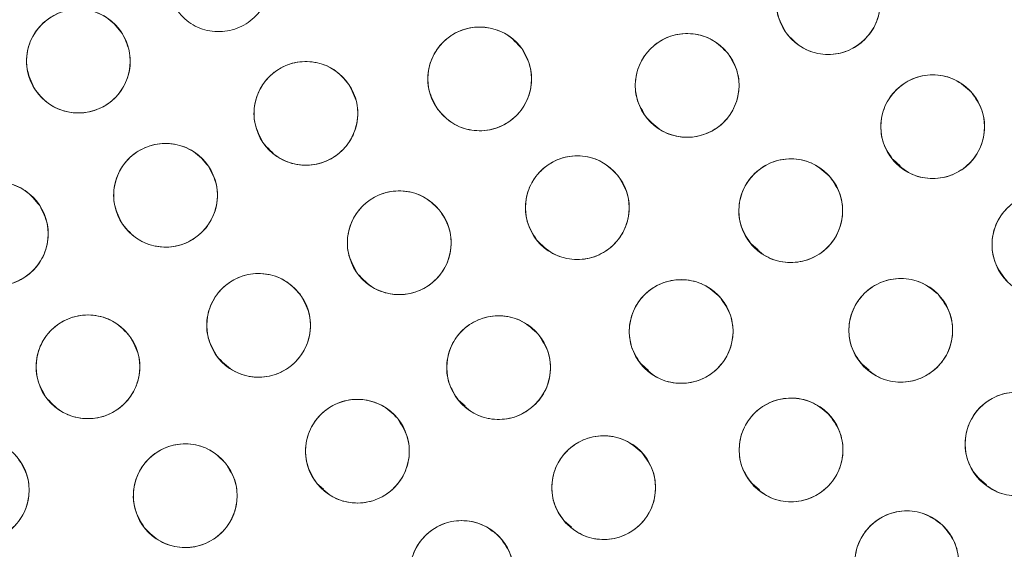
# Model space of a CAD drawing. Units: inches. Extents: x 3 to 207, y 0 to 132.
# Drawn here: x 84 to 85, y 108 to 109 of the extents above; entities that cross this region are included whole.
import ezdxf

# ---------------------------------------------------------------- set-up
doc = ezdxf.new("R2010")
doc.units = ezdxf.units.IN
doc.header["$MEASUREMENT"] = 0
doc.layers.add('TEXT', color=7, linetype='Continuous')
doc.styles.add('SLDTEXTSTYLE0', font='TXT', dxfattribs={"width": 0.75})
doc.dimstyles.new('SLDDIMSTYLE1', dxfattribs={"dimtxt": 1.25, "dimasz": 1.25, "dimexe": 0, "dimexo": 0.0625, "dimgap": 0.3125, "dimtad": 0, "dimdec": 6, "dimrnd": 1e-09, "dimzin": 12, "dimdsep": 46, "dimlunit": 5, "dimtxsty": 'SLDTEXTSTYLE0', "dimsah": 1, "dimcen": 0.09, "dimadec": 0, "dimazin": 3, "dimtfac": 1, "dimtofl": 0, "dimtmove": 0, "dimatfit": 3, "dimfxl": 1, "dimfrac": 2, "dimtolj": 1, "dimtzin": 12, "dimarcsym": 0})

# ---------------------------------------------------------------- blocks, each defined once
blk = doc.blocks.new('_D_8')
at = {"layer": 'TEXT'}
for p, q in [((86.3396, 110.9279), (42.7252, 110.9279)), ((43.7252, 110.9279), (43.7252, 105.5868)), ((43.7252, 94.6711), (43.7252, 100.7025)), ((47.3694, 94.6711), (42.7252, 94.6711))]:
    blk.add_line(p, q, dxfattribs=at)
for points in [[(43.7252, 110.9279), (43.5329, 109.6779), (43.9175, 109.6779)], [(43.7252, 94.6711), (43.9175, 95.9211), (43.5329, 95.9211)]]:
    blk.add_solid(points, dxfattribs=at)
at = {"layer": 'TEXT', "insert": (43.1069, 100.7025), "char_height": 1.25, "attachment_point": 1, "rotation": 90, "style": 'SLDTEXTSTYLE0'}
blk.add_mtext('16 1/4', dxfattribs=at)

msp = doc.modelspace()

# ---------------------------------------------------------------- linework, layer by layer
at = {"color": 7, "linetype": 'Continuous', "lineweight": 15}
for p, q in [((84.6450722, 108.5316893), (84.6536996, 108.5241258)), ((84.4723836, 108.4298521), (84.4811213, 108.4221915)), ((84.3394024, 108.2829792), (84.3481754, 108.2752881)), ((84.6073406, 108.2833852), (84.6161469, 108.2756644)), ((84.1169944, 108.2396963), (84.1252123, 108.2324918)), ((84.7497845, 108.144172), (84.7587123, 108.136345)), ((83.9453313, 108.1382878), (83.9533509, 108.1312569)), ((84.4741424, 108.1380091), (84.4829558, 108.1302825)), ((84.2457897, 108.0928483), (84.2545034, 108.0852088))]:
    msp.add_line(p, q, dxfattribs=at)
for centre, radius in [((87.3253792, 110.915896), 5.25), ((87.3395918, 110.9278645), 5.1800274), ((87.3395918, 110.9278645), 5.0787402), ((87.3395918, 110.9278645), 4.8425197), ((84.5664004, 108.7223182), 0.0629921), ((83.6555442, 108.6512813), 0.0629921), ((84.1429854, 108.6296611), 0.0629921), ((84.3950113, 108.6217371), 0.0629921), ((83.9318563, 108.5877528), 0.0629921), ((84.693259, 108.5716073), 0.0629921), ((83.7613924, 108.4882895), 0.0629921), ((84.2615151, 108.4731803), 0.0629921), ((84.5208215, 108.4695497), 0.0629921), ((83.5558734, 108.4414481), 0.0629921), ((84.0452881, 108.4305966), 0.0629921), ((84.8282973, 108.4281796), 0.0629921), ((83.8744465, 108.3302107), 0.0629921), ((84.3876973, 108.3228022), 0.0629921), ((84.6544881, 108.324214), 0.0629921), ((83.6671337, 108.2798762), 0.0629921), ((84.1659615, 108.2789299), 0.0629921), ((84.7956386, 108.1861351), 0.0629921), ((83.994479, 108.1773632), 0.0629921), ((84.5212183, 108.1789007), 0.0629921), ((83.5326733, 108.1301125), 0.0629921), ((84.2936112, 108.1330861), 0.0629921), ((83.7852886, 108.1232755), 0.0629921), ((84.6617463, 108.0418336), 0.0629921), ((84.121248, 108.0300548), 0.0629921)]:
    msp.add_circle(centre, radius, dxfattribs=at)
for radius, start, end in [(5.019685, 151.130172, 238.869828), (4.9606299, 151.130172, 238.869828), (4.9606299, 151.1368956, 238.8631044), (5.2094646, 199.0680548, 229.4919452), (5.2488332, 199.0680548, 229.4919452)]:
    msp.add_arc((87.3395918, 110.9278645), radius, start, end, dxfattribs=at)
for points, knots in [([(91.7379098, 108.3884944), (91.8169467, 108.5348052), (91.9747705, 108.8269641), (92.1557399, 109.2923725), (92.2936626, 109.7720907), (92.3828732, 110.2639252), (92.42366, 110.7609633), (92.415922, 111.2589982), (92.3587029, 111.7549123), (92.2530291, 112.2448652), (92.0993881, 112.7231694), (91.8991329, 113.1834999), (91.6549324, 113.6212785), (91.36929, 114.0324827), (91.0449959, 114.4130659), (90.6854378, 114.7595316), (90.2941577, 115.0687431), (89.8749017, 115.3378771), (89.4316966, 115.5645861), (88.968694, 115.7467688), (88.4902599, 115.8828521), (88.00081, 115.9715665), (87.5048739, 116.0119841), (87.0070484, 116.0038418), (86.5117198, 115.9470584), (86.0238397, 115.8415337), (85.5492575, 115.6891026), (85.0929526, 115.4919395), (84.6586793, 115.2508268), (84.2486774, 114.9678707), (83.866597, 114.6450183), (83.5186775, 114.2852231), (83.2043714, 113.8941179), (83.0291292, 113.6097822), (82.941274, 113.4672346)], [0, 0, 0, 0, 0.031254768, 0.062410676, 0.093701954, 0.125028184, 0.156269479, 0.187366037, 0.218567876, 0.250018579, 0.28149613, 0.31290988, 0.344291136, 0.375636379, 0.406936026, 0.438191646, 0.469408413, 0.500593459, 0.53175477, 0.562899894, 0.594034873, 0.625169448, 0.656316459, 0.687480837, 0.718675063, 0.749947125, 0.781221426, 0.812288874, 0.843298414, 0.874503336, 0.905850579, 0.937224959, 0.968528629, 1, 1, 1, 1]), ([(82.941274, 113.4672346), (82.8622373, 113.3209237), (82.7044137, 113.0287647), (82.5234427, 112.563357), (82.3855221, 112.0836381), (82.2963091, 111.591804), (82.2555245, 111.0947657), (82.2632605, 110.5967308), (82.3204816, 110.100817), (82.4261533, 109.6108637), (82.5797955, 109.1325598), (82.7800504, 108.6722292), (83.0242508, 108.2344503), (83.3098941, 107.8232466), (83.6341883, 107.4426636), (83.993746, 107.0961974), (84.3850261, 106.786986), (84.804282, 106.5178521), (85.247487, 106.2911434), (85.7104895, 106.1089598), (86.1889239, 105.9728774), (86.6783737, 105.8841627), (87.1743097, 105.8437452), (87.6721349, 105.8518875), (88.1674637, 105.908671), (88.655344, 106.0141954), (89.1299261, 106.1666269), (89.5862312, 106.3637893), (90.020504, 106.6049026), (90.4305059, 106.8878585), (90.8125864, 107.2107106), (91.1605058, 107.5705059), (91.4748121, 107.9616111), (91.6500545, 108.2459468), (91.7379098, 108.3884944)], [0, 0, 0, 0, 0.031254755, 0.062410681, 0.093701947, 0.125028187, 0.156269478, 0.187366037, 0.21856788, 0.250018572, 0.281496131, 0.312909881, 0.344291146, 0.375636396, 0.406936055, 0.438191649, 0.469408442, 0.500593463, 0.531754774, 0.562899888, 0.594034897, 0.625169472, 0.656316448, 0.687480826, 0.718675053, 0.74994715, 0.781221434, 0.812288875, 0.843298409, 0.874503331, 0.905850562, 0.937224943, 0.968528619, 1, 1, 1, 1]), ([(82.9440407, 113.3519858), (82.8702598, 113.2088923), (82.7230597, 112.9234065), (82.5555031, 112.4710732), (82.4292523, 112.0068456), (82.3487462, 111.5324508), (82.3138158, 111.0530413), (82.3248276, 110.5727662), (82.3815906, 110.0958932), (82.483568, 109.6266969), (82.62985, 109.1693718), (82.8191303, 108.7280071), (83.0497294, 108.3065698), (83.3196855, 107.9088544), (83.6266039, 107.5382699), (83.9680544, 107.1993629), (84.3393281, 106.8914077), (84.6095502, 106.7177702), (84.7449933, 106.6307382)], [0, 0, 0, 0, 0.062798925, 0.125290077, 0.187865581, 0.250376536, 0.312814984, 0.375228988, 0.437621478, 0.499999989, 0.562378521, 0.624771009, 0.687184981, 0.749623481, 0.812134454, 0.874709951, 0.937201059, 1, 1, 1, 1]), ([(82.3787552, 109.213118), (82.4331667, 109.0678776), (82.5418544, 108.7777581), (82.7527948, 108.363054), (82.9966411, 107.9675323), (83.2756628, 107.5959844), (83.5845617, 107.248052), (83.8148823, 107.0408366), (83.930186, 106.9370999)], [0, 0, 0, 0, 0.166889145, 0.333362839, 0.499999994, 0.666631165, 0.833107947, 1, 1, 1, 1]), ([(83.879457, 108.7832389), (83.8830477, 108.7755264), (83.8900873, 108.7604058), (83.8886019, 108.7350032), (83.8784761, 108.7123554), (83.8601173, 108.6953728), (83.8367753, 108.6862634), (83.8118226, 108.6871453), (83.7881517, 108.6970318), (83.7776784, 108.7101988), (83.772374, 108.7168674)], [0, 0, 0, 0, 0.128083282, 0.25111215, 0.374425724, 0.498689581, 0.622970462, 0.746816299, 0.871770087, 1, 1, 1, 1]), ([(84.5170994, 108.6831085), (84.5126359, 108.6903169), (84.5038429, 108.7045172), (84.5023996, 108.7299732), (84.5098156, 108.7536057), (84.5259204, 108.772537), (84.5478915, 108.7842752), (84.5727313, 108.7865093), (84.5975298, 108.7794477), (84.6095707, 108.7675739), (84.6157017, 108.7615279)], [0, 0, 0, 0, 0.1276347504, 0.2514357876, 0.3749839111, 0.4978245306, 0.6210618379, 0.7454693461, 0.8703980314, 1, 1, 1, 1]), ([(84.6157017, 108.7615279), (84.6201681, 108.7542874), (84.6289247, 108.7400919), (84.6304155, 108.7146898), (84.6230032, 108.6910145), (84.6067522, 108.6720052), (84.5846338, 108.6602325), (84.559749, 108.6581952), (84.5350858, 108.6652511), (84.5231464, 108.6771048), (84.5170994, 108.6831085)], [0, 0, 0, 0, 0.128082453, 0.2511117699, 0.3744251538, 0.4986903936, 0.6229681358, 0.7468146782, 0.8717666622, 1, 1, 1, 1]), ([(83.6019586, 108.6181673), (83.5983784, 108.6258846), (83.5913591, 108.6410147), (83.5928775, 108.6664152), (83.6030334, 108.68905), (83.621416, 108.7060067), (83.6447695, 108.7150855), (83.6697208, 108.7141703), (83.6933785, 108.7042518), (83.703835, 108.6910711), (83.7091308, 108.6843954)], [0, 0, 0, 0, 0.128082884, 0.251111347, 0.374424616, 0.49869208, 0.622966979, 0.746811369, 0.871767019, 1, 1, 1, 1]), ([(84.0918396, 108.5928899), (84.0877322, 108.600335), (84.0796893, 108.6149135), (84.0793925, 108.6403257), (84.0879374, 108.6635525), (84.1049945, 108.6818252), (84.127761, 108.6925598), (84.1528374, 108.6933755), (84.1771465, 108.6850735), (84.188431, 108.6726886), (84.1941314, 108.6664324)], [0, 0, 0, 0, 0.12803168, 0.250704028, 0.3739363, 0.497837672, 0.622444678, 0.747849048, 0.872626551, 1, 1, 1, 1]), ([(83.7091308, 108.6843954), (83.7127089, 108.6766818), (83.7197152, 108.6615777), (83.7182377, 108.6362068), (83.7080944, 108.6136325), (83.6898041, 108.5965938), (83.6663439, 108.587474), (83.6412717, 108.5884094), (83.6176013, 108.5983869), (83.6072085, 108.6115287), (83.6019586, 108.6181673)], [0, 0, 0, 0, 0.128032998, 0.250704881, 0.3739368, 0.497837791, 0.622448129, 0.747853104, 0.872627316, 1, 1, 1, 1]), ([(84.3454181, 108.582897), (84.3410085, 108.5901673), (84.3323739, 108.6044033), (84.3310341, 108.6297818), (84.3386178, 108.6533401), (84.3549108, 108.6722974), (84.3772173, 108.6839579), (84.4022392, 108.6858022), (84.4268687, 108.6785056), (84.4386519, 108.6665942), (84.4446041, 108.6605773)], [0, 0, 0, 0, 0.128031998, 0.250704113, 0.373936555, 0.497838193, 0.622445604, 0.747850577, 0.872628349, 1, 1, 1, 1]), ([(84.1941314, 108.6664324), (84.1982388, 108.6589873), (84.2062816, 108.6444088), (84.2065784, 108.6189966), (84.1980336, 108.5957697), (84.1809765, 108.577497), (84.15821, 108.5667624), (84.1331335, 108.5659467), (84.1088244, 108.5742487), (84.0975399, 108.5866337), (84.0918396, 108.5928899)], [0, 0, 0, 0, 0.128032214, 0.250703677, 0.373936507, 0.497837738, 0.622444602, 0.747848828, 0.872626189, 1, 1, 1, 1]), ([(84.4446041, 108.6605773), (84.449014, 108.6533071), (84.4576491, 108.6390712), (84.4589876, 108.6136925), (84.451405, 108.5901341), (84.4351119, 108.5711768), (84.4128054, 108.5595165), (84.3877835, 108.5576721), (84.3631539, 108.5649689), (84.3513704, 108.5768801), (84.3454181, 108.582897)], [0, 0, 0, 0, 0.128032984, 0.250704559, 0.373935743, 0.497837615, 0.622444348, 0.747848984, 0.872626421, 1, 1, 1, 1]), ([(83.8799287, 108.552094), (83.8759804, 108.5596297), (83.8682396, 108.5744038), (83.8685338, 108.5998478), (83.8775852, 108.622946), (83.895129, 108.6407697), (83.9180179, 108.6509633), (83.9429844, 108.6512522), (83.9670926, 108.6424857), (83.978172, 108.6298244), (83.9837833, 108.6234118)], [0, 0, 0, 0, 0.128082948, 0.251111942, 0.374424019, 0.498690985, 0.622969689, 0.746813901, 0.871768993, 1, 1, 1, 1]), ([(84.6462132, 108.5297184), (84.6413512, 108.5366995), (84.631819, 108.5503863), (84.6289196, 108.5756663), (84.6350035, 108.5997172), (84.6501737, 108.6195999), (84.6716034, 108.6325836), (84.6963365, 108.6360009), (84.7213537, 108.6303268), (84.7339334, 108.6191548), (84.7403047, 108.6134965)], [0, 0, 0, 0, 0.128082578, 0.251111977, 0.374424892, 0.498691062, 0.62296932, 0.746813297, 0.871767827, 1, 1, 1, 1]), ([(83.9837839, 108.6234118), (83.9877321, 108.615876), (83.9954728, 108.6011019), (83.995179, 108.5756577), (83.9861266, 108.55256), (83.9685836, 108.5347358), (83.9456946, 108.5245422), (83.9207281, 108.5242535), (83.8966198, 108.53302), (83.8855402, 108.5456814), (83.8799287, 108.552094)], [0, 0, 0, 0, 0.1280832942, 0.2511119613, 0.3744248148, 0.4986893669, 0.6229680404, 0.7468119089, 0.8717666681, 1, 1, 1, 1]), ([(84.7403047, 108.6134965), (84.745167, 108.6065154), (84.7546998, 108.5928287), (84.7575981, 108.5675484), (84.7515144, 108.5434976), (84.7363443, 108.5236146), (84.7149145, 108.5106312), (84.6901814, 108.5072136), (84.6651642, 108.512888), (84.6525845, 108.52406), (84.6462132, 108.5297184)], [0, 0, 0, 0, 0.128084373, 0.251113048, 0.37442563, 0.498692061, 0.622969601, 0.746813352, 0.871767725, 1, 1, 1, 1]), ([(83.7093456, 108.4528046), (83.7054224, 108.4603535), (83.697731, 108.4751535), (83.6981101, 108.5005967), (83.7072401, 108.5236642), (83.7248433, 108.5414285), (83.7477657, 108.5515463), (83.7727329, 108.5517511), (83.7968117, 108.542904), (83.8078489, 108.5302057), (83.813439, 108.5237743)], [0, 0, 0, 0, 0.128083659, 0.251113245, 0.374426559, 0.498693438, 0.622967008, 0.746812867, 0.871766832, 1, 1, 1, 1]), ([(84.2122656, 108.4339054), (84.2077895, 108.44114), (84.1990139, 108.4553238), (84.1974899, 108.480724), (84.2048708, 108.504409), (84.2210967, 108.5234401), (84.2431997, 108.5352414), (84.2680817, 108.5373121), (84.2927542, 108.5302891), (84.3047092, 108.518451), (84.3107641, 108.5124553)], [0, 0, 0, 0, 0.128082884, 0.251112109, 0.374425371, 0.498691192, 0.622970439, 0.746813855, 0.871767943, 1, 1, 1, 1]), ([(83.813439, 108.5237743), (83.8173621, 108.5162254), (83.8250535, 108.5014256), (83.8246745, 108.4759823), (83.8155442, 108.4529154), (83.7979423, 108.4351495), (83.775019, 108.425033), (83.7500516, 108.4248276), (83.7259728, 108.433675), (83.7149356, 108.4463733), (83.7093456, 108.4528046)], [0, 0, 0, 0, 0.1280834548, 0.2511120988, 0.3744252159, 0.4986887804, 0.6229673268, 0.7468129993, 0.8717670361, 1, 1, 1, 1]), ([(84.4733475, 108.4281464), (84.4685603, 108.4351738), (84.4591863, 108.4489343), (84.456509, 108.4742069), (84.4628393, 108.4981323), (84.4781087, 108.5179232), (84.4997687, 108.5307445), (84.5246583, 108.5339068), (84.5496386, 108.5279203), (84.562034, 108.5166473), (84.5682954, 108.5109529)], [0, 0, 0, 0, 0.1280327789, 0.2507049833, 0.3739373514, 0.4978386454, 0.6224458824, 0.7478492293, 0.8726282316, 1, 1, 1, 1]), ([(84.3107641, 108.5124553), (84.3152405, 108.5052207), (84.3240167, 108.491037), (84.3255393, 108.4656367), (84.3181598, 108.4419514), (84.3019334, 108.4229205), (84.2798306, 108.4111191), (84.2549485, 108.4090486), (84.230276, 108.4160718), (84.2183207, 108.4279097), (84.2122656, 108.4339054)], [0, 0, 0, 0, 0.12808449, 0.2511123432, 0.3744257265, 0.4986905786, 0.6229694268, 0.7468123776, 0.871766064, 1, 1, 1, 1]), ([(84.5682954, 108.5109529), (84.573083, 108.5039256), (84.5824576, 108.4901653), (84.5851334, 108.4648926), (84.5788046, 108.4409667), (84.563534, 108.4211763), (84.5418743, 108.4083546), (84.5169845, 108.4051926), (84.4920043, 108.411179), (84.4796089, 108.422452), (84.4733475, 108.4281464)], [0, 0, 0, 0, 0.128033279, 0.250704811, 0.373936816, 0.497839618, 0.622446922, 0.747849857, 0.872628549, 1, 1, 1, 1]), ([(83.5032308, 108.4068545), (83.4994366, 108.4144691), (83.4919979, 108.4293976), (83.4928103, 108.4548307), (83.5023315, 108.4777391), (83.5202338, 108.4952025), (83.5433259, 108.5049273), (83.568293, 108.5047078), (83.5922172, 108.4954515), (83.6030365, 108.4825674), (83.6085163, 108.4760418)], [0, 0, 0, 0, 0.12808443, 0.251112982, 0.374426498, 0.498690556, 0.622971167, 0.746815121, 0.871766551, 1, 1, 1, 1]), ([(83.9950894, 108.3925429), (83.9907922, 108.3998853), (83.9823674, 108.4142802), (83.9814675, 108.4397103), (83.9894275, 108.4632071), (84.006116, 108.4818338), (84.0285022, 108.4930889), (84.0534276, 108.4945479), (84.0779202, 108.4869207), (84.0895809, 108.4747928), (84.0954869, 108.4686503)], [0, 0, 0, 0, 0.128082774, 0.25111262, 0.374426077, 0.498690779, 0.622969446, 0.746815196, 0.871767547, 1, 1, 1, 1]), ([(84.7836518, 108.3837407), (84.7784095, 108.3904409), (84.7681316, 108.4035768), (84.763831, 108.4286566), (84.7685702, 108.4530081), (84.7826109, 108.4737039), (84.8032865, 108.4878579), (84.8277915, 108.4926447), (84.8530855, 108.4883696), (84.8662667, 108.4779139), (84.8729426, 108.4726185)], [0, 0, 0, 0, 0.128082869, 0.251110917, 0.374424823, 0.498689453, 0.622968624, 0.746812391, 0.871768051, 1, 1, 1, 1]), ([(83.6085163, 108.4760418), (83.6123105, 108.4684273), (83.6197493, 108.4534986), (83.6189368, 108.4280655), (83.6094157, 108.405157), (83.5915132, 108.3876939), (83.5684213, 108.3779686), (83.5434539, 108.378189), (83.519529, 108.3874441), (83.5087102, 108.4003288), (83.5032308, 108.4068545)], [0, 0, 0, 0, 0.128083533, 0.251113381, 0.3744267, 0.498690037, 0.622970737, 0.746814496, 0.871770966, 1, 1, 1, 1]), ([(84.0954869, 108.4686503), (84.0997841, 108.4613079), (84.108209, 108.4469129), (84.109108, 108.4214828), (84.1011482, 108.3979861), (84.0844598, 108.3793596), (84.062074, 108.3681042), (84.0371485, 108.3666455), (84.0126557, 108.3742722), (84.0009951, 108.3864004), (83.9950894, 108.3925429)], [0, 0, 0, 0, 0.128084426, 0.251112916, 0.374426668, 0.498691667, 0.622967958, 0.746814003, 0.871769484, 1, 1, 1, 1]), ([(83.8240446, 108.2924265), (83.8197869, 108.2997918), (83.8114394, 108.3142318), (83.8106761, 108.3396663), (83.8187618, 108.3631199), (83.8355495, 108.3816572), (83.8579958, 108.3927921), (83.8829287, 108.3941174), (83.90738, 108.3863591), (83.9189756, 108.3741689), (83.9248486, 108.3679947)], [0, 0, 0, 0, 0.128083569, 0.251112614, 0.374425408, 0.498689353, 0.622969013, 0.746814949, 0.871766004, 1, 1, 1, 1]), ([(84.3404672, 108.2811213), (84.3356385, 108.2881203), (84.3261831, 108.3018252), (84.3233593, 108.3270819), (84.3295478, 108.3510442), (84.3447012, 108.3709245), (84.3662858, 108.3838723), (84.3911565, 108.3871807), (84.4161715, 108.3813407), (84.4286329, 108.3701408), (84.4349277, 108.3644833)], [0, 0, 0, 0, 0.128033067, 0.25070483, 0.373937515, 0.497837769, 0.622446013, 0.747850458, 0.87262821, 1, 1, 1, 1]), ([(84.6092654, 108.280363), (84.6041109, 108.2871311), (84.5940054, 108.3004003), (84.590034, 108.3255345), (84.5950909, 108.3498219), (84.6094013, 108.3703321), (84.6302601, 108.3842146), (84.6548258, 108.38868), (84.6800614, 108.3840744), (84.6931047, 108.3734474), (84.6997108, 108.3680651)], [0, 0, 0, 0, 0.12808341, 0.251113141, 0.374426239, 0.498689984, 0.622970969, 0.746813757, 0.871768622, 1, 1, 1, 1]), ([(83.9248486, 108.3679947), (83.9291064, 108.3606294), (83.9374538, 108.3461894), (83.9382172, 108.320755), (83.9301313, 108.2973013), (83.9133432, 108.2787642), (83.8908969, 108.2676292), (83.865964, 108.2663036), (83.8415132, 108.2740626), (83.8299176, 108.2862525), (83.8240446, 108.2924265)], [0, 0, 0, 0, 0.128083779, 0.251113026, 0.374424614, 0.498691867, 0.622971731, 0.74681787, 0.871766784, 1, 1, 1, 1]), ([(84.6997108, 108.3680651), (84.7048652, 108.3612969), (84.7149706, 108.3480276), (84.7189422, 108.3228935), (84.7138852, 108.2986062), (84.6995751, 108.2780959), (84.6787162, 108.2642134), (84.6541506, 108.2597477), (84.6289147, 108.2643534), (84.6158714, 108.2749806), (84.6092654, 108.280363)], [0, 0, 0, 0, 0.128084444, 0.25111249, 0.374425372, 0.498690126, 0.622967579, 0.74681336, 0.871768006, 1, 1, 1, 1]), ([(84.4349277, 108.3644833), (84.4397561, 108.3574841), (84.4492108, 108.3437789), (84.4520361, 108.3185224), (84.4458461, 108.2945603), (84.4306934, 108.2746797), (84.4091085, 108.261732), (84.384238, 108.2584235), (84.3592232, 108.2642636), (84.346762, 108.2754636), (84.3404672, 108.2811213)], [0, 0, 0, 0, 0.128033043, 0.250705349, 0.373937509, 0.497839112, 0.622447517, 0.747852124, 0.872627145, 1, 1, 1, 1]), ([(83.6160385, 108.2430347), (83.6119181, 108.2504777), (83.60384, 108.2650701), (83.6035501, 108.2905144), (83.6120701, 108.3138135), (83.6291986, 108.3320364), (83.6518478, 108.342752), (83.676801, 108.3436143), (83.7011045, 108.3354038), (83.7124716, 108.3229999), (83.7182288, 108.3167177)], [0, 0, 0, 0, 0.128082261, 0.251111811, 0.374424964, 0.498688152, 0.622968199, 0.746811019, 0.871767589, 1, 1, 1, 1]), ([(84.1176016, 108.2385652), (84.1129649, 108.2456981), (84.1038743, 108.2596823), (84.1017847, 108.2850422), (84.1086342, 108.3088862), (84.1244311, 108.3282746), (84.1462648, 108.3405669), (84.1710944, 108.3431923), (84.1959177, 108.336722), (84.208134, 108.3251537), (84.2143213, 108.3192946)], [0, 0, 0, 0, 0.128083331, 0.251112824, 0.374425108, 0.498691416, 0.622968047, 0.746813109, 0.87176703, 1, 1, 1, 1]), ([(83.7182288, 108.3167177), (83.7223491, 108.3092746), (83.7304271, 108.2946822), (83.7307172, 108.2692379), (83.7221971, 108.2459389), (83.7050686, 108.2277161), (83.6824195, 108.217), (83.6574662, 108.2161383), (83.6331628, 108.2243486), (83.6217956, 108.2367525), (83.6160385, 108.2430347)], [0, 0, 0, 0, 0.128083566, 0.25111157, 0.37442467, 0.498687803, 0.622968427, 0.74681113, 0.871767645, 1, 1, 1, 1]), ([(84.2143213, 108.3192946), (84.2189579, 108.3121618), (84.2280483, 108.2981776), (84.2301391, 108.2728175), (84.2232886, 108.2489736), (84.2074917, 108.2295853), (84.1856581, 108.217293), (84.1608285, 108.2146676), (84.1360052, 108.2211379), (84.1237889, 108.2327062), (84.1176016, 108.2385652)], [0, 0, 0, 0, 0.128083151, 0.251112769, 0.374427151, 0.498692123, 0.622968579, 0.746813466, 0.871767211, 1, 1, 1, 1]), ([(84.7527929, 108.1399586), (84.7472918, 108.1464421), (84.7365197, 108.1591379), (84.7311935, 108.1839875), (84.7349665, 108.2084469), (84.7480646, 108.2297375), (84.7682531, 108.2447698), (84.7926707, 108.2505385), (84.8181427, 108.2472178), (84.8316572, 108.2373144), (84.838484, 108.2323117)], [0, 0, 0, 0, 0.128031591, 0.250703875, 0.373936808, 0.497838287, 0.622447383, 0.74785128, 0.872628997, 1, 1, 1, 1]), ([(83.9458229, 108.1373558), (83.9412391, 108.1445228), (83.9322525, 108.1585737), (83.9303483, 108.1839482), (83.9373737, 108.2077411), (83.9533131, 108.2270126), (83.9752369, 108.2391435), (84.0000853, 108.2415861), (84.02486, 108.2349325), (84.036991, 108.223275), (84.0431351, 108.2173707)], [0, 0, 0, 0, 0.12808327, 0.251111942, 0.374425142, 0.498690312, 0.622969184, 0.746813707, 0.871767608, 1, 1, 1, 1]), ([(84.4761241, 108.1349174), (84.4709502, 108.1416704), (84.4608063, 108.15491), (84.4567601, 108.1800321), (84.4617464, 108.2043344), (84.4759967, 108.2248863), (84.4968148, 108.23883), (84.5213671, 108.2433677), (84.5466164, 108.2388361), (84.5596907, 108.2282472), (84.5663125, 108.2228841)], [0, 0, 0, 0, 0.128081044, 0.251110396, 0.374424606, 0.498689799, 0.622968296, 0.746813514, 0.871767334, 1, 1, 1, 1]), ([(84.838484, 108.2323117), (84.8439855, 108.2258282), (84.8547582, 108.2131326), (84.860083, 108.1882827), (84.8563114, 108.163823), (84.8432121, 108.1425332), (84.8230243, 108.1275003), (84.7986068, 108.121732), (84.7731346, 108.1250522), (84.7596199, 108.1349558), (84.7527929, 108.1399586)], [0, 0, 0, 0, 0.128032963, 0.250705677, 0.37393632, 0.497839005, 0.622445348, 0.747848891, 0.872626033, 1, 1, 1, 1]), ([(84.0431351, 108.2173707), (84.0477188, 108.2102038), (84.0567055, 108.1961527), (84.0586097, 108.1707781), (84.0515843, 108.1469851), (84.0356449, 108.1277137), (84.0137209, 108.1155826), (83.9888724, 108.1131401), (83.9640977, 108.1197938), (83.9519669, 108.1314515), (83.9458229, 108.1373558)], [0, 0, 0, 0, 0.128082946, 0.251112793, 0.374425682, 0.498690537, 0.622969096, 0.746816273, 0.871766993, 1, 1, 1, 1]), ([(84.5663125, 108.2228841), (84.5714868, 108.2161312), (84.5816313, 108.2028916), (84.5856761, 108.1777694), (84.5806911, 108.1534668), (84.5664398, 108.1329156), (84.5456222, 108.1189712), (84.5210698, 108.1144339), (84.4958206, 108.1189656), (84.4827461, 108.1295544), (84.4761241, 108.1349174)], [0, 0, 0, 0, 0.128082379, 0.251112407, 0.374424276, 0.498690891, 0.622966632, 0.746814515, 0.871765141, 1, 1, 1, 1]), ([(84.2471965, 108.090499), (84.2422307, 108.0974067), (84.2324949, 108.1109495), (84.2292179, 108.1361836), (84.2349427, 108.1603224), (84.2498132, 108.1804302), (84.2710473, 108.193732), (84.2957267, 108.1975186), (84.3208259, 108.1922186), (84.333571, 108.1812358), (84.3400261, 108.1756732)], [0, 0, 0, 0, 0.128082985, 0.251112539, 0.37442534, 0.498689895, 0.622969016, 0.74681473, 0.871768753, 1, 1, 1, 1]), ([(83.7358379, 108.0842552), (83.7313992, 108.0915127), (83.7226967, 108.1057415), (83.7213026, 108.1311495), (83.7288068, 108.1547959), (83.7451299, 108.1737431), (83.7672934, 108.1854308), (83.7921858, 108.1873725), (83.8168216, 108.1802219), (83.8287154, 108.1683227), (83.8347394, 108.1622959)], [0, 0, 0, 0, 0.128082774, 0.25111345, 0.374427865, 0.498691704, 0.622969291, 0.746816429, 0.871767292, 1, 1, 1, 1]), ([(83.580176, 108.1714827), (83.5849614, 108.1644487), (83.5943434, 108.1506583), (83.5969639, 108.1253478), (83.5906168, 108.1013654), (83.5752301, 108.0816493), (83.5536585, 108.0689024), (83.5288891, 108.0657565), (83.5039355, 108.0717045), (83.4914795, 108.0830143), (83.4851711, 108.0887423)], [0, 0, 0, 0, 0.128083852, 0.251112358, 0.374424328, 0.498689465, 0.622970532, 0.746814253, 0.871771746, 1, 1, 1, 1]), ([(84.3400261, 108.1756732), (84.3449919, 108.1687656), (84.3547277, 108.1552227), (84.3580047, 108.1299887), (84.35228, 108.1058497), (84.3374088, 108.0857424), (84.3161752, 108.0724401), (84.2914959, 108.0686537), (84.2663967, 108.0739536), (84.2536516, 108.0849365), (84.2471965, 108.090499)], [0, 0, 0, 0, 0.1280830838, 0.2511127331, 0.3744256296, 0.4986920437, 0.6229687245, 0.7468145344, 0.8717686534, 1, 1, 1, 1]), ([(83.8347394, 108.1622959), (83.8391784, 108.1550383), (83.8478811, 108.1408095), (83.8492728, 108.1154017), (83.841771, 108.091755), (83.8254473, 108.0728081), (83.803284, 108.0611204), (83.7783913, 108.0591784), (83.7537549, 108.0663283), (83.7418615, 108.0782283), (83.7358379, 108.0842552)], [0, 0, 0, 0, 0.128084134, 0.251112911, 0.374425514, 0.498689377, 0.622966989, 0.746814279, 0.871770864, 1, 1, 1, 1]), ([(84.6189007, 107.995657), (84.6133995, 108.0021405), (84.6026274, 108.0148364), (84.5973013, 108.0396859), (84.6010743, 108.0641454), (84.6141724, 108.0854356), (84.6343606, 108.1004685), (84.6587783, 108.1062367), (84.6842506, 108.1029166), (84.697765, 108.0930129), (84.7045918, 108.0880101)], [0, 0, 0, 0, 0.128031459, 0.250705069, 0.373936401, 0.497837752, 0.622444319, 0.747850986, 0.872628351, 1, 1, 1, 1]), ([(84.0744357, 107.9879048), (84.069535, 107.9948589), (84.059927, 108.0084925), (84.056887, 108.033756), (84.0628377, 108.0578401), (84.0778964, 108.0778074), (84.0992538, 108.0909098), (84.1239677, 108.0944644), (84.149016, 108.0889296), (84.1616576, 108.0778277), (84.1680602, 108.0722049)], [0, 0, 0, 0, 0.1280831412, 0.2511114625, 0.3744255087, 0.4986898698, 0.6229697859, 0.746813045, 0.8717692737, 1, 1, 1, 1]), ([(84.7045918, 108.0880101), (84.7100933, 108.0815266), (84.720866, 108.0688309), (84.7261907, 108.0439811), (84.7224191, 108.0195214), (84.7093199, 107.9982316), (84.6891321, 107.9831987), (84.6647145, 107.9774302), (84.6392425, 107.980751), (84.6257277, 107.9906543), (84.6189007, 107.995657)], [0, 0, 0, 0, 0.1280330341, 0.2507058158, 0.3739365273, 0.4978392804, 0.622445693, 0.7478493055, 0.8726267395, 1, 1, 1, 1]), ([(84.1680602, 108.0722049), (84.1729612, 108.0652509), (84.1825696, 108.0516173), (84.1856095, 108.0263536), (84.1796589, 108.0022694), (84.1645996, 107.9823027), (84.1432425, 107.9691997), (84.1185286, 107.9656449), (84.0934802, 107.9711801), (84.0808385, 107.982282), (84.0744357, 107.9879048)], [0, 0, 0, 0, 0.128084095, 0.251113361, 0.374425426, 0.498691034, 0.62296786, 0.746813756, 0.871766543, 1, 1, 1, 1])]:
    msp.add_open_spline(points, degree=3, knots=knots, dxfattribs=at)

# ---------------------------------------------------------------- dimensions: what is measured, and where the dimension line sits
at = {"layer": 'TEXT'}
dim = msp.add_linear_dim(base=(43.7251686, 110.9278645), p1=(48.3693792, 94.6710501), p2=(87.3395918, 110.9278645), angle=90, dimstyle='SLDDIMSTYLE1', dxfattribs=at)
dim.commit()
dim.dimension.update_dxf_attribs({"geometry": '_D_8', "text_midpoint": (43.7251686, 103.1446603), "dimtype": 160})

doc.saveas('drawing.dxf')
